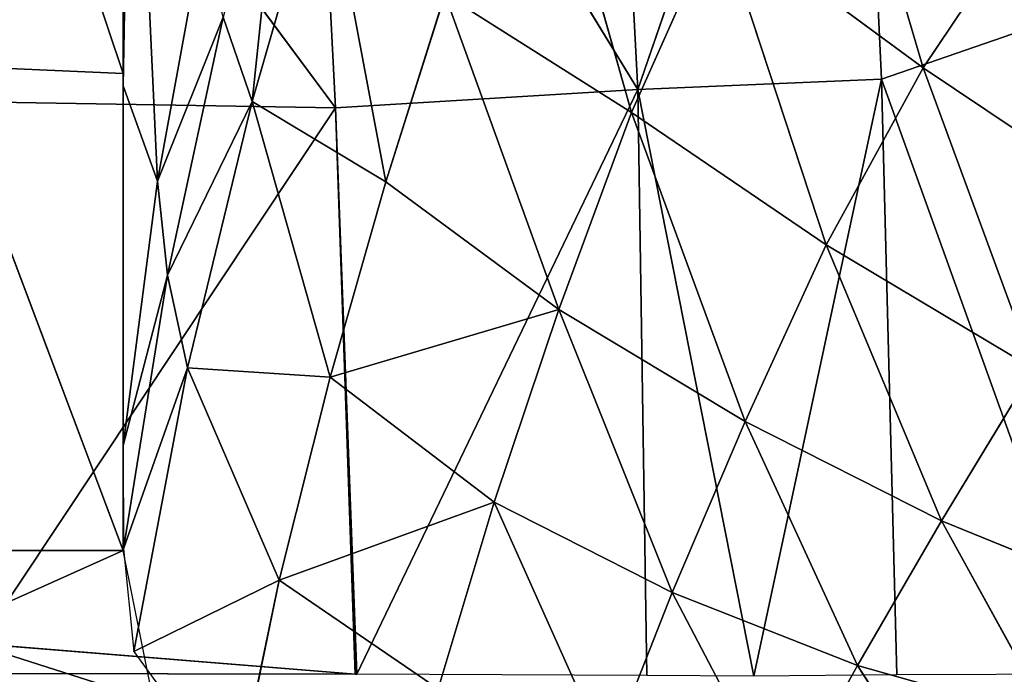
# Model space of a CAD drawing. Units: millimetres. Extents: x -393 to 393, y -283 to 435.
# Drawn here: x 276 to 322, y -247 to -217 of the extents above; entities that cross this region are included whole.
import ezdxf

# ---------------------------------------------------------------- set-up
doc = ezdxf.new("R2010")
doc.units = ezdxf.units.MM
doc.layers.get('0').update_dxf_attribs({"true_color": 0xff5454})

# ---------------------------------------------------------------- blocks, each defined once
blk = doc.blocks.new('Group_1')
for p, q in [((697.772, 62.134, 76.019), (707.701, 90.919, 97.451)), ((707.701, 90.919, 97.451), (709.02, 62.62, 99.981)), ((697.772, 62.134, 76.019), (696.347, 89.398, 73.995)), ((665.555, 87.986, 174.706), (673.991, 62.88, 175.505)), ((682.484, 87.231, 52.663), (683.804, 61.282, 54.23)), ((697.772, 62.134, 76.019), (682.484, 87.231, 52.663)), ((683.804, 61.282, 54.23), (665.194, 86.417, 35.7)), ((673.991, 62.311, 175.555), (674.376, 83.692, 193.081)), ((674.376, 83.692, 193.081), (675.582, 57.901, 192.459)), ((710.95, 63.14, 255.184), (706.321, 78.884, 269.347)), ((697.477, 61.072, 234.653), (692.926, 77.228, 247.483)), ((679.954, 61.58, 211.926), (681.539, 76.721, 224.189)), ((683.265, 73.113, 227.396), (679.954, 61.58, 211.926)), ((686.134, 57.873, 217.484), (683.265, 73.113, 227.396)), ((710.95, 63.14, 255.184), (716.314, 71.127, 274.724)), ((701.498, 70.109, 252.035), (697.477, 61.072, 234.653)), ((710.95, 63.14, 255.184), (701.498, 70.109, 252.035)), ((701.498, 70.109, 252.035), (706.478, 54.963, 235.498)), ((677.675, 69.398, 207.101), (675.582, 57.901, 192.459)), ((688.864, 66.535, 230.803), (686.134, 57.873, 217.484)), ((688.864, 66.535, 230.803), (697.477, 61.072, 234.653)), ((694.124, 51.962, 217.204), (688.864, 66.535, 230.803)), ((709.02, 62.62, 99.981), (718.522, 65.898, 123.904)), ((675.582, 57.901, 192.459), (678.617, 65.486, 209.527)), ((678.617, 65.486, 209.527), (676.051, 53.558, 193.934)), ((679.954, 61.58, 211.926), (678.617, 65.486, 209.527)), ((673.991, 62.88, 175.505), (665.561, 63.239, 176.807)), ((674.003, 40.83, 177.42), (665.561, 63.239, 176.807)), ((706.478, 54.963, 235.498), (710.95, 63.14, 255.184)), ((716.057, 49.231, 235.295), (710.95, 63.14, 255.184)), ((710.95, 63.14, 255.184), (721.084, 56.344, 257.083)), ((673.991, 62.311, 175.555), (675.582, 57.901, 192.459)), ((709.02, 62.62, 99.981), (697.772, 62.134, 76.019)), ((709.02, 62.62, 99.981), (703.134, 35.01, 86.827)), ((718.928, 35.103, 127.093), (709.02, 62.62, 99.981)), ((709.729, 35.086, 102.177), (709.02, 62.62, 99.981)), ((683.804, 61.282, 54.23), (697.772, 62.134, 76.019)), ((684.799, 35.103, 55.873), (697.772, 62.134, 76.019)), ((703.134, 35.01, 86.827), (697.772, 62.134, 76.019)), ((698.185, 35.043, 76.839), (697.772, 62.134, 76.019)), ((666.287, 61.578, 36.996), (683.804, 61.282, 54.23)), ((676.051, 53.558, 193.934), (679.954, 61.58, 211.926)), ((679.954, 61.58, 211.926), (676.967, 49.267, 195.259)), ((686.134, 57.873, 217.484), (679.954, 61.58, 211.926)), ((679.954, 61.58, 211.926), (683.559, 48.844, 203.35)), ((683.804, 61.282, 54.23), (684.714, 35.114, 55.764)), ((684.799, 35.103, 55.873), (683.804, 61.282, 54.23)), ((697.477, 61.072, 234.653), (694.124, 51.962, 217.204)), ((697.477, 61.072, 234.653), (702.733, 46.786, 215.699)), ((706.478, 54.963, 235.498), (697.477, 61.072, 234.653)), ((675.582, 57.901, 192.459), (674.001, 45.686, 176.998)), ((676.051, 53.558, 193.934), (675.582, 57.901, 192.459)), ((686.134, 57.873, 217.484), (683.559, 48.844, 203.35)), ((686.134, 57.873, 217.484), (694.124, 51.962, 217.204)), ((702.733, 46.786, 215.699), (706.478, 54.963, 235.498)), ((711.803, 42.198, 213.359), (706.478, 54.963, 235.498)), ((706.478, 54.963, 235.498), (716.057, 49.231, 235.295)), ((674.001, 45.686, 176.998), (676.051, 53.558, 193.934)), ((676.051, 53.558, 193.934), (674.008, 40.908, 177.414)), ((676.967, 49.267, 195.259), (676.051, 53.558, 193.934)), ((694.124, 51.962, 217.204), (683.559, 48.844, 203.35)), ((691.135, 43.067, 199.666), (694.124, 51.962, 217.204)), ((694.124, 51.962, 217.204), (699.355, 38.89, 195.811)), ((702.733, 46.786, 215.699), (694.124, 51.962, 217.204)), ((674.008, 40.908, 177.414), (676.967, 49.267, 195.259)), ((676.967, 49.267, 195.259), (674.489, 36.156, 177.327)), ((676.967, 49.267, 195.259), (681.211, 39.455, 188.364)), ((683.559, 48.844, 203.35), (676.967, 49.267, 195.259)), ((711.803, 42.198, 213.359), (716.057, 49.231, 235.295)), ((683.559, 48.844, 203.35), (681.211, 39.455, 188.364)), ((691.135, 43.067, 199.666), (683.559, 48.844, 203.35)), ((699.355, 38.89, 195.811), (702.733, 46.786, 215.699)), ((707.913, 35.508, 191.342), (702.733, 46.786, 215.699)), ((702.733, 46.786, 215.699), (711.803, 42.198, 213.359)), ((681.211, 39.455, 188.364), (691.135, 43.067, 199.666)), ((688.543, 34.427, 182.087), (691.135, 43.067, 199.666)), ((691.135, 43.067, 199.666), (696.379, 31.316, 175.89)), ((699.355, 38.89, 195.811), (691.135, 43.067, 199.666)), ((707.913, 35.508, 191.342), (711.803, 42.198, 213.359)), ((711.803, 42.198, 213.359), (716.869, 32.984, 186.359)), ((721.426, 38.269, 210.264), (711.803, 42.198, 213.359)), ((665.508, 37.024, 178.855), (674.003, 40.83, 177.42)), ((674.489, 36.156, 177.327), (681.211, 39.455, 188.364)), ((681.211, 39.455, 188.364), (679.177, 29.698, 172.44)), ((688.543, 34.427, 182.087), (681.211, 39.455, 188.364)), ((696.379, 31.316, 175.89), (699.355, 38.89, 195.811)), ((699.355, 38.89, 195.811), (707.913, 35.508, 191.342)), ((704.424, 29.203, 169.31), (699.355, 38.89, 195.811)), ((665.508, 37.024, 178.855), (675.403, 33.867, 176.481)), ((684.714, 35.114, 55.764), (667.328, 36.512, 38.598)), ((704.424, 29.203, 169.31), (707.913, 35.508, 191.342)), ((712.681, 28.163, 162.461), (707.913, 35.508, 191.342)), ((716.869, 32.984, 186.359), (707.913, 35.508, 191.342)), ((667.351, 35.141, 38.666), (684.714, 35.114, 55.764)), ((684.799, 35.103, 55.873), (684.714, 35.114, 55.764))]:
    blk.add_line(p, q)
at = {"color": 8, "true_color": 0x657e7c}
mesh = blk.add_polyface(dxfattribs=at)
corners = [(673.991, 62.88, 175.505), (673.962, 112.645, 171.185), (665.555, 87.986, 174.706)]
mesh.append_faces([[corners[k] for k in face] for face in [(0, 1, 2)]], dxfattribs={"color": 8})
mesh = blk.add_polyface()
corners = [(707.701, 90.919, 97.451), (697.772, 62.134, 76.019), (696.347, 89.398, 73.995)]
mesh.append_faces([[corners[k] for k in face] for face in [(0, 1, 2)]])
mesh = blk.add_polyface()
corners = [(707.701, 90.919, 97.451), (709.02, 62.62, 99.981), (697.772, 62.134, 76.019)]
mesh.append_faces([[corners[k] for k in face] for face in [(0, 1, 2)]])
mesh = blk.add_polyface()
corners = [(707.701, 90.919, 97.451), (718.522, 65.898, 123.904), (709.02, 62.62, 99.981)]
mesh.append_faces([[corners[k] for k in face] for face in [(0, 1, 2)]])
mesh = blk.add_polyface()
corners = [(696.347, 89.398, 73.995), (697.772, 62.134, 76.019), (682.484, 87.231, 52.663)]
mesh.append_faces([[corners[k] for k in face] for face in [(0, 1, 2)]])
mesh = blk.add_polyface(dxfattribs=at)
corners = [(673.991, 62.88, 175.505), (665.555, 87.986, 174.706), (665.561, 63.239, 176.807)]
mesh.append_faces([[corners[k] for k in face] for face in [(0, 1, 2)]], dxfattribs={"color": 8})
mesh = blk.add_polyface()
corners = [(683.804, 61.282, 54.23), (665.194, 86.417, 35.7), (682.484, 87.231, 52.663)]
mesh.append_faces([[corners[k] for k in face] for face in [(0, 1, 2)]])
mesh = blk.add_polyface()
corners = [(682.484, 87.231, 52.663), (697.772, 62.134, 76.019), (683.804, 61.282, 54.23)]
mesh.append_faces([[corners[k] for k in face] for face in [(0, 1, 2)]])
mesh = blk.add_polyface()
corners = [(683.804, 61.282, 54.23), (666.287, 61.578, 36.996), (665.194, 86.417, 35.7)]
mesh.append_faces([[corners[k] for k in face] for face in [(0, 1, 2)]])
mesh = blk.add_polyface()
corners = [(674.376, 83.692, 193.081), (673.981, 79.004, 174.106), (673.991, 62.311, 175.555)]
mesh.append_faces([[corners[k] for k in face] for face in [(0, 1, 2)]])
mesh = blk.add_polyface()
corners = [(674.376, 83.692, 193.081), (673.991, 62.311, 175.555), (675.582, 57.901, 192.459)]
mesh.append_faces([[corners[k] for k in face] for face in [(0, 1, 2)]])
mesh = blk.add_polyface()
corners = [(674.376, 83.692, 193.081), (675.582, 57.901, 192.459), (677.675, 69.398, 207.101)]
mesh.append_faces([[corners[k] for k in face] for face in [(0, 1, 2)]])
mesh = blk.add_polyface()
corners = [(706.321, 78.884, 269.347), (701.498, 70.109, 252.035), (710.95, 63.14, 255.184)]
mesh.append_faces([[corners[k] for k in face] for face in [(0, 1, 2)]])
mesh = blk.add_polyface()
corners = [(706.321, 78.884, 269.347), (710.95, 63.14, 255.184), (716.314, 71.127, 274.724)]
mesh.append_faces([[corners[k] for k in face] for face in [(0, 1, 2)]])
mesh = blk.add_polyface()
corners = [(692.926, 77.228, 247.483), (688.864, 66.535, 230.803), (697.477, 61.072, 234.653)]
mesh.append_faces([[corners[k] for k in face] for face in [(0, 1, 2)]])
mesh = blk.add_polyface()
corners = [(692.926, 77.228, 247.483), (697.477, 61.072, 234.653), (701.498, 70.109, 252.035)]
mesh.append_faces([[corners[k] for k in face] for face in [(0, 1, 2)]])
mesh = blk.add_polyface()
corners = [(681.539, 76.721, 224.189), (678.617, 65.486, 209.527), (679.954, 61.58, 211.926)]
mesh.append_faces([[corners[k] for k in face] for face in [(0, 1, 2)]])
mesh = blk.add_polyface()
corners = [(681.539, 76.721, 224.189), (679.954, 61.58, 211.926), (683.265, 73.113, 227.396)]
mesh.append_faces([[corners[k] for k in face] for face in [(0, 1, 2)]])
mesh = blk.add_polyface()
corners = [(683.265, 73.113, 227.396), (679.954, 61.58, 211.926), (686.134, 57.873, 217.484)]
mesh.append_faces([[corners[k] for k in face] for face in [(0, 1, 2)]])
mesh = blk.add_polyface()
corners = [(683.265, 73.113, 227.396), (686.134, 57.873, 217.484), (688.864, 66.535, 230.803)]
mesh.append_faces([[corners[k] for k in face] for face in [(0, 1, 2)]])
mesh = blk.add_polyface()
corners = [(716.314, 71.127, 274.724), (710.95, 63.14, 255.184), (721.084, 56.344, 257.083)]
mesh.append_faces([[corners[k] for k in face] for face in [(0, 1, 2)]])
mesh = blk.add_polyface()
corners = [(701.498, 70.109, 252.035), (697.477, 61.072, 234.653), (706.478, 54.963, 235.498)]
mesh.append_faces([[corners[k] for k in face] for face in [(0, 1, 2)]])
mesh = blk.add_polyface()
corners = [(710.95, 63.14, 255.184), (701.498, 70.109, 252.035), (706.478, 54.963, 235.498)]
mesh.append_faces([[corners[k] for k in face] for face in [(0, 1, 2)]])
mesh = blk.add_polyface()
corners = [(677.675, 69.398, 207.101), (675.582, 57.901, 192.459), (678.617, 65.486, 209.527)]
mesh.append_faces([[corners[k] for k in face] for face in [(0, 1, 2)]])
mesh = blk.add_polyface()
corners = [(688.864, 66.535, 230.803), (686.134, 57.873, 217.484), (694.124, 51.962, 217.204)]
mesh.append_faces([[corners[k] for k in face] for face in [(0, 1, 2)]])
mesh = blk.add_polyface()
corners = [(697.477, 61.072, 234.653), (688.864, 66.535, 230.803), (694.124, 51.962, 217.204)]
mesh.append_faces([[corners[k] for k in face] for face in [(0, 1, 2)]])
mesh = blk.add_polyface()
corners = [(718.522, 65.898, 123.904), (718.928, 35.103, 127.093), (709.02, 62.62, 99.981)]
mesh.append_faces([[corners[k] for k in face] for face in [(0, 1, 2)]])
mesh = blk.add_polyface()
corners = [(678.617, 65.486, 209.527), (675.582, 57.901, 192.459), (676.051, 53.558, 193.934)]
mesh.append_faces([[corners[k] for k in face] for face in [(0, 1, 2)]])
mesh = blk.add_polyface()
corners = [(678.617, 65.486, 209.527), (676.051, 53.558, 193.934), (679.954, 61.58, 211.926)]
mesh.append_faces([[corners[k] for k in face] for face in [(0, 1, 2)]])
mesh = blk.add_polyface(dxfattribs=at)
corners = [(674.003, 40.83, 177.42), (665.561, 63.239, 176.807), (660.741, 40.817, 179.268)]
mesh.append_faces([[corners[k] for k in face] for face in [(0, 1, 2)]], dxfattribs={"color": 8})
mesh = blk.add_polyface(dxfattribs=at)
corners = [(674.003, 40.83, 177.42), (673.991, 62.88, 175.505), (665.561, 63.239, 176.807)]
mesh.append_faces([[corners[k] for k in face] for face in [(0, 1, 2)]], dxfattribs={"color": 8})
mesh = blk.add_polyface()
corners = [(710.95, 63.14, 255.184), (706.478, 54.963, 235.498), (716.057, 49.231, 235.295)]
mesh.append_faces([[corners[k] for k in face] for face in [(0, 1, 2)]])
mesh = blk.add_polyface()
corners = [(721.084, 56.344, 257.083), (710.95, 63.14, 255.184), (716.057, 49.231, 235.295)]
mesh.append_faces([[corners[k] for k in face] for face in [(0, 1, 2)]])
mesh = blk.add_polyface()
corners = [(673.991, 62.311, 175.555), (674.001, 45.686, 176.998), (675.582, 57.901, 192.459)]
mesh.append_faces([[corners[k] for k in face] for face in [(0, 1, 2)]])
mesh = blk.add_polyface()
corners = [(709.02, 62.62, 99.981), (703.134, 35.01, 86.827), (697.772, 62.134, 76.019)]
mesh.append_faces([[corners[k] for k in face] for face in [(0, 1, 2)]])
mesh = blk.add_polyface()
corners = [(709.02, 62.62, 99.981), (709.729, 35.086, 102.177), (703.134, 35.01, 86.827)]
mesh.append_faces([[corners[k] for k in face] for face in [(0, 1, 2)]])
mesh = blk.add_polyface()
corners = [(709.02, 62.62, 99.981), (718.928, 35.103, 127.093), (709.729, 35.086, 102.177)]
mesh.append_faces([[corners[k] for k in face] for face in [(0, 1, 2)]])
mesh = blk.add_polyface()
corners = [(697.772, 62.134, 76.019), (684.799, 35.103, 55.873), (683.804, 61.282, 54.23)]
mesh.append_faces([[corners[k] for k in face] for face in [(0, 1, 2)]])
mesh = blk.add_polyface()
corners = [(697.772, 62.134, 76.019), (698.185, 35.043, 76.839), (684.799, 35.103, 55.873)]
mesh.append_faces([[corners[k] for k in face] for face in [(0, 1, 2)]])
mesh = blk.add_polyface()
corners = [(697.772, 62.134, 76.019), (703.134, 35.01, 86.827), (698.185, 35.043, 76.839)]
mesh.append_faces([[corners[k] for k in face] for face in [(0, 1, 2)]])
mesh = blk.add_polyface()
corners = [(683.804, 61.282, 54.23), (667.328, 36.512, 38.598), (666.287, 61.578, 36.996), (684.714, 35.114, 55.764)]
mesh.append_faces([[corners[k] for k in face] for face in [(0, 1, 2), (1, 0, 3)]], dxfattribs={"vtx0": -1})
mesh = blk.add_polyface()
corners = [(679.954, 61.58, 211.926), (676.051, 53.558, 193.934), (676.967, 49.267, 195.259)]
mesh.append_faces([[corners[k] for k in face] for face in [(0, 1, 2)]])
mesh = blk.add_polyface()
corners = [(679.954, 61.58, 211.926), (676.967, 49.267, 195.259), (683.559, 48.844, 203.35)]
mesh.append_faces([[corners[k] for k in face] for face in [(0, 1, 2)]])
mesh = blk.add_polyface()
corners = [(679.954, 61.58, 211.926), (683.559, 48.844, 203.35), (686.134, 57.873, 217.484)]
mesh.append_faces([[corners[k] for k in face] for face in [(0, 1, 2)]])
mesh = blk.add_polyface()
corners = [(683.804, 61.282, 54.23), (684.799, 35.103, 55.873), (684.714, 35.114, 55.764)]
mesh.append_faces([[corners[k] for k in face] for face in [(0, 1, 2)]])
mesh = blk.add_polyface()
corners = [(697.477, 61.072, 234.653), (694.124, 51.962, 217.204), (702.733, 46.786, 215.699)]
mesh.append_faces([[corners[k] for k in face] for face in [(0, 1, 2)]])
mesh = blk.add_polyface()
corners = [(706.478, 54.963, 235.498), (697.477, 61.072, 234.653), (702.733, 46.786, 215.699)]
mesh.append_faces([[corners[k] for k in face] for face in [(0, 1, 2)]])
mesh = blk.add_polyface()
corners = [(675.582, 57.901, 192.459), (674.001, 45.686, 176.998), (676.051, 53.558, 193.934)]
mesh.append_faces([[corners[k] for k in face] for face in [(0, 1, 2)]])
mesh = blk.add_polyface()
corners = [(686.134, 57.873, 217.484), (683.559, 48.844, 203.35), (694.124, 51.962, 217.204)]
mesh.append_faces([[corners[k] for k in face] for face in [(0, 1, 2)]])
mesh = blk.add_polyface()
corners = [(706.478, 54.963, 235.498), (702.733, 46.786, 215.699), (711.803, 42.198, 213.359)]
mesh.append_faces([[corners[k] for k in face] for face in [(0, 1, 2)]])
mesh = blk.add_polyface()
corners = [(706.478, 54.963, 235.498), (711.803, 42.198, 213.359), (716.057, 49.231, 235.295)]
mesh.append_faces([[corners[k] for k in face] for face in [(0, 1, 2)]])
mesh = blk.add_polyface()
corners = [(676.051, 53.558, 193.934), (674.001, 45.686, 176.998), (674.008, 40.908, 177.414)]
mesh.append_faces([[corners[k] for k in face] for face in [(0, 1, 2)]])
mesh = blk.add_polyface()
corners = [(676.051, 53.558, 193.934), (674.008, 40.908, 177.414), (676.967, 49.267, 195.259)]
mesh.append_faces([[corners[k] for k in face] for face in [(0, 1, 2)]])
mesh = blk.add_polyface()
corners = [(694.124, 51.962, 217.204), (683.559, 48.844, 203.35), (691.135, 43.067, 199.666)]
mesh.append_faces([[corners[k] for k in face] for face in [(0, 1, 2)]])
mesh = blk.add_polyface()
corners = [(694.124, 51.962, 217.204), (691.135, 43.067, 199.666), (699.355, 38.89, 195.811)]
mesh.append_faces([[corners[k] for k in face] for face in [(0, 1, 2)]])
mesh = blk.add_polyface()
corners = [(694.124, 51.962, 217.204), (699.355, 38.89, 195.811), (702.733, 46.786, 215.699)]
mesh.append_faces([[corners[k] for k in face] for face in [(0, 1, 2)]])
mesh = blk.add_polyface()
corners = [(676.967, 49.267, 195.259), (674.008, 40.908, 177.414), (674.489, 36.156, 177.327)]
mesh.append_faces([[corners[k] for k in face] for face in [(0, 1, 2)]])
mesh = blk.add_polyface()
corners = [(676.967, 49.267, 195.259), (674.489, 36.156, 177.327), (681.211, 39.455, 188.364)]
mesh.append_faces([[corners[k] for k in face] for face in [(0, 1, 2)]])
mesh = blk.add_polyface()
corners = [(676.967, 49.267, 195.259), (681.211, 39.455, 188.364), (683.559, 48.844, 203.35)]
mesh.append_faces([[corners[k] for k in face] for face in [(0, 1, 2)]])
mesh = blk.add_polyface()
corners = [(716.057, 49.231, 235.295), (711.803, 42.198, 213.359), (721.426, 38.269, 210.264)]
mesh.append_faces([[corners[k] for k in face] for face in [(0, 1, 2)]])
mesh = blk.add_polyface()
corners = [(683.559, 48.844, 203.35), (681.211, 39.455, 188.364), (691.135, 43.067, 199.666)]
mesh.append_faces([[corners[k] for k in face] for face in [(0, 1, 2)]])
mesh = blk.add_polyface()
corners = [(702.733, 46.786, 215.699), (699.355, 38.89, 195.811), (707.913, 35.508, 191.342)]
mesh.append_faces([[corners[k] for k in face] for face in [(0, 1, 2)]])
mesh = blk.add_polyface()
corners = [(702.733, 46.786, 215.699), (707.913, 35.508, 191.342), (711.803, 42.198, 213.359)]
mesh.append_faces([[corners[k] for k in face] for face in [(0, 1, 2)]])
mesh = blk.add_polyface()
corners = [(691.135, 43.067, 199.666), (681.211, 39.455, 188.364), (688.543, 34.427, 182.087)]
mesh.append_faces([[corners[k] for k in face] for face in [(0, 1, 2)]])
mesh = blk.add_polyface()
corners = [(691.135, 43.067, 199.666), (688.543, 34.427, 182.087), (696.379, 31.316, 175.89)]
mesh.append_faces([[corners[k] for k in face] for face in [(0, 1, 2)]])
mesh = blk.add_polyface()
corners = [(691.135, 43.067, 199.666), (696.379, 31.316, 175.89), (699.355, 38.89, 195.811)]
mesh.append_faces([[corners[k] for k in face] for face in [(0, 1, 2)]])
mesh = blk.add_polyface()
corners = [(711.803, 42.198, 213.359), (707.913, 35.508, 191.342), (716.869, 32.984, 186.359)]
mesh.append_faces([[corners[k] for k in face] for face in [(0, 1, 2)]])
mesh = blk.add_polyface()
corners = [(711.803, 42.198, 213.359), (716.869, 32.984, 186.359), (721.426, 38.269, 210.264)]
mesh.append_faces([[corners[k] for k in face] for face in [(0, 1, 2)]])
mesh = blk.add_polyface()
corners = [(674.003, 40.83, 177.42), (665.305, 40.83, 178.741), (665.508, 37.024, 178.855)]
mesh.append_faces([[corners[k] for k in face] for face in [(0, 1, 2)]])
mesh = blk.add_polyface()
corners = [(675.403, 33.867, 176.481), (674.003, 40.83, 177.42), (665.508, 37.024, 178.855)]
mesh.append_faces([[corners[k] for k in face] for face in [(0, 1, 2)]])
mesh = blk.add_polyface()
corners = [(681.211, 39.455, 188.364), (674.489, 36.156, 177.327), (679.177, 29.698, 172.44)]
mesh.append_faces([[corners[k] for k in face] for face in [(0, 1, 2)]])
mesh = blk.add_polyface()
corners = [(681.211, 39.455, 188.364), (679.177, 29.698, 172.44), (688.543, 34.427, 182.087)]
mesh.append_faces([[corners[k] for k in face] for face in [(0, 1, 2)]])
mesh = blk.add_polyface()
corners = [(699.355, 38.89, 195.811), (696.379, 31.316, 175.89), (704.424, 29.203, 169.31)]
mesh.append_faces([[corners[k] for k in face] for face in [(0, 1, 2)]])
mesh = blk.add_polyface()
corners = [(699.355, 38.89, 195.811), (704.424, 29.203, 169.31), (707.913, 35.508, 191.342)]
mesh.append_faces([[corners[k] for k in face] for face in [(0, 1, 2)]])
mesh = blk.add_polyface()
corners = [(675.403, 33.867, 176.481), (665.508, 37.024, 178.855), (667.778, 31.009, 176.412)]
mesh.append_faces([[corners[k] for k in face] for face in [(0, 1, 2)]])
mesh = blk.add_polyface()
corners = [(684.714, 35.114, 55.764), (667.351, 35.141, 38.666), (667.328, 36.512, 38.598)]
mesh.append_faces([[corners[k] for k in face] for face in [(0, 1, 2)]])
mesh = blk.add_polyface()
corners = [(707.913, 35.508, 191.342), (704.424, 29.203, 169.31), (712.681, 28.163, 162.461)]
mesh.append_faces([[corners[k] for k in face] for face in [(0, 1, 2)]])
mesh = blk.add_polyface()
corners = [(707.913, 35.508, 191.342), (712.681, 28.163, 162.461), (716.869, 32.984, 186.359)]
mesh.append_faces([[corners[k] for k in face] for face in [(0, 1, 2)]])
mesh = blk.add_polyface()
corners = [(684.799, 35.103, 55.873), (667.351, 35.141, 38.666), (684.714, 35.114, 55.764)]
mesh.append_faces([[corners[k] for k in face] for face in [(0, 1, 2)]])

msp = doc.modelspace()

# ---------------------------------------------------------------- block references
at = {"color": 8, "true_color": 0x657e7c}
msp.add_blockref('Group_1', (-392.875, -282.586, 241.604), dxfattribs=at)

doc.saveas('drawing.dxf')
